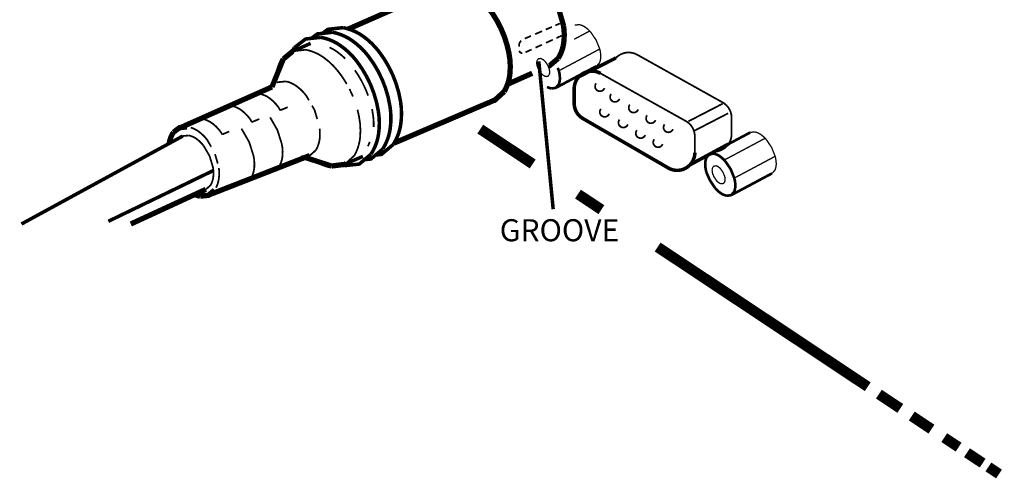
# Model space of a CAD drawing. Extents: x 1.22 to 4.01, y 1.19 to 4.22.
# Drawn here: x 1.22 to 4.01, y 1.19 to 2.49 of the extents above; entities that cross this region are included whole.
import ezdxf
from ezdxf.enums import TextEntityAlignment as Align

# ---------------------------------------------------------------- set-up
doc = ezdxf.new("R2010")
doc.units = 0
doc.layers.add('1', color=7, linetype='CONTINUOUS')

msp = doc.modelspace()

# ---------------------------------------------------------------- linework, layer by layer
at = {"layer": '1', "color": 0}
for points, const_width in [([(2.4776, 2.5793), (2.5987, 2.6307), (2.6031, 2.6341), (2.6357, 2.6373, -0.106872), (2.678, 2.6184, -0.073827), (2.7131, 2.5836), (2.7432, 2.5314), (2.7599, 2.4734, -0.073827), (2.7605, 2.424, -0.106872), (2.7448, 2.3804), (2.7199, 2.3592), (2.718, 2.359)], 0.015), ([(2.2801, 2.1405), (2.5617, 2.2609), (2.5644, 2.2613), (2.592, 2.2865, 0.106618), (2.6083, 2.3383, 0.072346), (2.6052, 2.3962, 0.058758), (2.5833, 2.464, 0.058758), (2.5461, 2.5249, 0.072346), (2.5041, 2.5648, 0.106618), (2.4542, 2.5862), (2.4171, 2.5817), (2.4142, 2.5793), (2.1505, 2.4637)], 0.015), ([(2.0459, 2.4372), (2.0621, 2.4497), (2.1055, 2.4544, -0.107057), (2.1611, 2.4307, -0.07538), (2.2074, 2.3862, -0.062154), (2.2467, 2.3191, -0.062154), (2.2683, 2.2444, -0.07538), (2.2687, 2.1801, -0.107057), (2.2476, 2.1235), (2.2143, 2.0953), (2.1959, 2.0933, -0.107057)], 0.01), ([(2.0773, 2.4514), (2.0921, 2.4627), (2.1355, 2.4675, -0.107057), (2.1911, 2.4438, -0.07538), (2.2374, 2.3992, -0.062154), (2.2767, 2.3321, -0.062154), (2.2983, 2.2574, -0.07538), (2.2987, 2.1932, -0.107057), (2.2776, 2.1366), (2.2443, 2.1083), (2.2276, 2.1065, -0.107057)], 0.01), ([(2.6991, 2.4575), (2.6794, 2.449, 0.299773)], 0.005), ([(2.727, 2.4695), (2.7096, 2.462, 0.299773)], 0.005), ([(2.7498, 2.4793), (2.7368, 2.4737, 0.299773)], 0.005), ([(2.8537, 2.3586), (2.8618, 2.3675, 0.104631), (2.8655, 2.3867, 0.065924), (2.8624, 2.4076), (2.8523, 2.4323), (2.8374, 2.4544, 0.065924), (2.8218, 2.4686, 0.104631), (2.8039, 2.4762), (2.7919, 2.4744)], 0.00375), ([(1.9901, 2.3984, -0.023545), (1.9973, 2.4108), (2.0292, 2.4354), (2.0726, 2.4401, -0.107057), (2.1282, 2.4165, -0.07538), (2.1745, 2.3719, -0.062154), (2.2138, 2.3048, -0.062154), (2.2354, 2.2301, -0.07538), (2.2359, 2.1659, -0.107057), (2.2147, 2.1092), (2.1815, 2.081), (2.1381, 2.0763, -0.017804), (2.1282, 2.0786, -0.07538)], 0.01), ([(2.6401, 2.4308, 0.20344), (2.634, 2.4164), (2.634, 2.4134, 0.547079)], 0.005), ([(2.6676, 2.444), (2.6503, 2.4365, 0.299773)], 0.005), ([(1.9525, 2.3452, -0.065824), (1.966, 2.3784), (1.9925, 2.4004), (1.996, 2.4008, -0.106618)], 0.015), ([(1.9971, 2.401), (2.0296, 2.4049, -0.106618), (2.0795, 2.3836, -0.072346), (2.1215, 2.3436, -0.03557), (2.1458, 2.3077, -0.058758)], 0.005), ([(2.0971, 2.4116, -0.045221), (2.1172, 2.3999, -0.039198), (2.1414, 2.3797, -0.058758)], 0.005), ([(2.6344, 2.4021, 0.317641), (2.6434, 2.3949)], 0.005), ([(2.9688, 2.3908, 0.342669), (2.9082, 2.3816, 0.342669)], 0.005), ([(2.1689, 2.3469, -0.045392), (2.1964, 2.2991, -0.021506), (2.2063, 2.2749, -0.072346)], 0.005), ([(2.7133, 2.2995, 0.071192), (2.7259, 2.2951), (2.7379, 2.2969), (2.746, 2.3058, 0.104631), (2.7497, 2.325, 0.065924), (2.7466, 2.3458), (2.7434, 2.3536)], 0.0075), ([(2.8646, 2.338, 0.572722), (2.7902, 2.2943, 0.572722)], 0.01), ([(1.9483, 2.3111), (1.9507, 2.313), (1.9739, 2.3152, -0.106316), (2.0053, 2.3005, -0.070981), (2.0314, 2.2742), (2.0387, 2.2616)], 0.005), ([(2.1534, 2.2937, -0.010016), (2.1587, 2.2827, -0.009247), (2.1632, 2.2724, -0.072346)], 0.005), ([(2.8524, 2.3097, 1.172235), (2.876, 2.2961, 1.172235)], 0.005), ([(1.8828, 2.2766), (1.884, 2.2776), (1.903, 2.2791, -0.105075), (1.9299, 2.2655, -0.067027), (1.9523, 2.242), (1.9575, 2.233)], 0.005), ([(2.8951, 2.2795, 1.172235), (2.9186, 2.2659, 1.172235)], 0.005), ([(1.8095, 2.2442), (1.8229, 2.2452, -0.105075), (1.8498, 2.2316, -0.067027), (1.8723, 2.2081), (1.8771, 2.1995)], 0.005), ([(2.0473, 2.2467), (2.0544, 2.2345), (2.0623, 2.2085, -0.070981)], 0.005), ([(2.176, 2.235, -0.016976), (2.1807, 2.2149, -0.072346), (2.1837, 2.157, -0.106618), (2.1674, 2.1052), (2.1446, 2.0843)], 0.005), ([(2.2172, 2.2367, -0.004581), (2.2184, 2.2313, -0.05674), (2.2221, 2.1858, -0.106618)], 0.005), ([(2.7902, 2.2531, 0.267637), (2.8152, 2.2098, 0.267637)], 0.01), ([(2.8659, 2.2372, 1.172235), (2.8894, 2.2236, 1.172235)], 0.005), ([(2.9478, 2.2493, 1.172235), (2.9714, 2.2357, 1.172235)], 0.005), ([(3.2362, 2.212, 0.27168), (3.2106, 2.2557, 0.27168)], 0.005), ([(1.7264, 2.2072), (1.74, 2.2083, -0.105075), (1.767, 2.1947, -0.067027), (1.7894, 2.1711), (1.7931, 2.1646)], 0.005), ([(1.9285, 2.2135, -0.001716), (1.929, 2.2128), (1.9493, 2.1773), (1.9617, 2.1382, -0.067027), (1.9639, 2.1058, -0.105075), (1.9557, 2.0768), (1.9464, 2.0681)], 0.005), ([(2.9186, 2.207, 1.172235), (2.9422, 2.1934, 1.172235)], 0.005), ([(2.997, 2.2191, 1.172235), (3.0206, 2.2055, 1.172235)], 0.005), ([(3.132, 2.1592, 0.27168), (3.1064, 2.2028, 0.27168)], 0.005), ([(1.6426, 2.1393, -0.103934), (1.6547, 2.1709), (1.6719, 2.1841), (1.6929, 2.1863, -0.107052)], 0.015), ([(1.7039, 2.1844, -0.078239), (1.7254, 2.1737, -0.075322), (1.7503, 2.1496), (1.7618, 2.1299)], 0.005), ([(1.8471, 2.1813, -0.006106), (1.8489, 2.1789), (1.8693, 2.1434), (1.8817, 2.1043, -0.067027), (1.8839, 2.0719, -0.105075), (1.8756, 2.0429), (1.8713, 2.0388)], 0.005), ([(2.0691, 2.1811, -0.052772), (2.0692, 2.1535, -0.106316), (2.0585, 2.1206), (2.0411, 2.1051), (2.0387, 2.1048, -0.106316)], 0.005), ([(2.9678, 2.1768, 1.172235), (2.9914, 2.1632, 1.172235)], 0.005), ([(3.0464, 2.1934, 1.172235), (3.0699, 2.1798, 1.172235)], 0.005), ([(1.6812, 2.1604), (1.6984, 2.162, -0.106538), (1.7214, 2.1515, -0.071952), (1.7405, 2.1324), (1.7572, 2.1036), (1.7668, 2.0717, -0.071952), (1.7677, 2.0446, -0.106538), (1.7596, 2.0207), (1.7466, 2.0092)], 0.005), ([(3.0172, 2.1511, 1.172235), (3.0408, 2.1375, 1.172235)], 0.005), ([(3.187, 2.116, 0.409398), (3.2362, 2.166, 0.409398)], 0.005), ([(3.3508, 2.0546), (3.3589, 2.0636, 0.104631), (3.3626, 2.0827, 0.065924), (3.3594, 2.1036), (3.3494, 2.1283), (3.3345, 2.1504, 0.065924), (3.3189, 2.1646, 0.104631), (3.3009, 2.1722), (3.289, 2.1705)], 0.00375), ([(2.2109, 2.144, -0.02669), (2.2057, 2.1314)], 0.005), ([(1.7726, 2.1092), (1.7803, 2.0824, -0.075322)], 0.005), ([(2.1442, 2.084), (2.1398, 2.08), (2.1027, 2.0755, -0.060498), (2.0732, 2.085, -0.017633)], 0.015), ([(3.057, 2.0698, 0.577738), (3.132, 2.1131, 0.577738)], 0.01), ([(1.7835, 2.0696, -0.068175), (1.7832, 2.0382, -0.083191), (1.7754, 2.0139)], 0.005), ([(1.7711, 2.007), (1.7538, 1.9924), (1.7303, 1.9899, -0.05217), (1.715, 1.9946, -0.075322)], 0.015)]:
    msp.add_lwpolyline(points, format="xyb", dxfattribs=dict(at, const_width=const_width))
for points, const_width in [([(2.8342, 2.458), (2.7902, 2.4346)], 0.00375), ([(1.9922, 2.4002), (2.0434, 2.4229)], 0.01), ([(2.7105, 2.4245), (2.7296, 2.4333)], 0.005), ([(2.7399, 2.438), (2.7547, 2.4448)], 0.005), ([(2.6521, 2.3976), (2.6695, 2.4056)], 0.005), ([(2.6807, 2.4108), (2.6988, 2.4191)], 0.005), ([(2.8625, 2.4069), (2.7467, 2.3452)], 0.00375), ([(1.966, 2.3784), (1.9339, 2.2995)], 0.015), ([(2.69, 2.3718), (2.7307, 1.9531)], 0.01), ([(2.8038, 2.3286), (2.9082, 2.3816)], 0.01), ([(3.2106, 2.2557), (2.9688, 2.3908)], 0.005), ([(2.6714, 2.3383), (2.6014, 2.3071)], 0.015), ([(2.8537, 2.3586), (2.7379, 2.2969)], 0.0075), ([(3.1064, 2.2028), (2.8646, 2.338)], 0.005), ([(1.9339, 2.2995), (1.6684, 2.1814)], 0.015), ([(2.7902, 2.2943), (2.7902, 2.2531)], 0.01), ([(1.9573, 2.2333), (1.9784, 2.2421)], 0.005), ([(3.2107, 2.252), (3.1141, 2.2021)], 0.005), ([(1.8769, 2.1999), (1.8982, 2.2087)], 0.005), ([(3.057, 2.0698), (2.8152, 2.2098)], 0.01), ([(3.2264, 2.2248), (3.1298, 2.1749)], 0.005), ([(3.2362, 2.212), (3.2362, 2.166)], 0.005), ([(2.524, 2.1801), (2.6726, 2.0813)], 0.03), ([(1.6812, 2.1604), (1.2241, 1.9111)], 0.01), ([(1.7929, 2.1649), (1.813, 2.1733)], 0.005), ([(3.132, 2.1592), (3.132, 2.1131)], 0.005), ([(3.289, 2.1705), (3.1732, 2.1087)], 0.0075), ([(3.3312, 2.154), (3.2154, 2.0923)], 0.00375), ([(3.1184, 2.0788), (3.2276, 2.138)], 0.01), ([(2.0411, 2.1051), (1.7519, 1.9922)], 0.015), ([(2.1027, 2.0755), (2.0276, 2.0998)], 0.015), ([(2.1916, 2.1027), (2.138, 2.0797)], 0.01), ([(3.3596, 2.1029), (3.2438, 2.0412)], 0.00375), ([(1.768, 2.0627), (1.4701, 1.9187)], 0.01), ([(3.3508, 2.0546), (3.235, 1.9929)], 0.0075), ([(1.7466, 2.0092), (1.5339, 1.9111)], 0.015), ([(2.8008, 1.996), (2.8673, 1.9518)], 0.03), ([(3.0267, 1.8458), (3.622, 1.45)], 0.03), ([(3.6535, 1.429), (3.7141, 1.3887)], 0.03), ([(3.7466, 1.3671), (3.8025, 1.3299)], 0.03), ([(3.8387, 1.3059), (3.8794, 1.2788)], 0.03), ([(3.903, 1.2631), (3.9475, 1.2336)], 0.03), ([(3.9637, 1.2228), (3.9939, 1.2027)], 0.03)]:
    msp.add_lwpolyline(points, dxfattribs=dict(at, const_width=const_width))
for points, const_width in [([(2.6891, 2.3794), (2.6856, 2.3756, 0.104615), (2.684, 2.3674, 0.065886), (2.6856, 2.3574), (2.6897, 2.3479), (2.6961, 2.3384, 0.065886), (2.7028, 2.3323, 0.104615), (2.7105, 2.329), (2.7156, 2.3298), (2.7191, 2.3336, 0.104615), (2.7206, 2.3418, 0.065886), (2.7193, 2.3508), (2.715, 2.3614), (2.7086, 2.3708, 0.065886), (2.7019, 2.3769, 0.104615), (2.6942, 2.3802)], 0.00375), ([(3.1732, 2.1087), (3.1651, 2.0998, 0.104631), (3.1614, 2.0806, 0.065924), (3.1649, 2.0572), (3.1746, 2.0351), (3.1895, 2.013, 0.065924), (3.205, 1.9987, 0.104631), (3.223, 1.9911), (3.235, 1.9929), (3.2431, 2.0018, 0.104631), (3.2468, 2.021, 0.065924), (3.2436, 2.0418), (3.2336, 2.0665), (3.2187, 2.0886, 0.065924), (3.2031, 2.1029, 0.104631), (3.1851, 2.1105)], 0.0075), ([(3.1862, 2.0754), (3.1827, 2.0716, 0.104615), (3.1811, 2.0634, 0.065886), (3.1826, 2.0534), (3.1868, 2.0439), (3.1932, 2.0344, 0.065886), (3.1998, 2.0283, 0.104615), (3.2075, 2.025), (3.2126, 2.0258), (3.2161, 2.0296, 0.104615), (3.2177, 2.0378, 0.065886), (3.2163, 2.0468), (3.212, 2.0574), (3.2057, 2.0668, 0.065886), (3.199, 2.0729, 0.104615), (3.1913, 2.0762)], 0.00375)]:
    msp.add_lwpolyline(points, format="xyb", close=True, dxfattribs=dict(at, const_width=const_width))
for points in [[(1.9339, 2.2995), (1.9424, 2.3063)], [(1.7984, 2.239), (1.7988, 2.2394)], [(1.7158, 2.2023), (1.7162, 2.2026)]]:
    msp.add_lwpolyline(points, dxfattribs=at)
msp.add_lwpolyline([(2.0341, 2.1044), (2.0179, 2.1029, -0.106316)], format="xyb", dxfattribs=at)

# ---------------------------------------------------------------- texts
msp.add_text('GROOVE', height=0.0625, dxfattribs=at).set_placement((2.7486, 1.8622), align=Align.CENTER)

doc.saveas('drawing.dxf')
